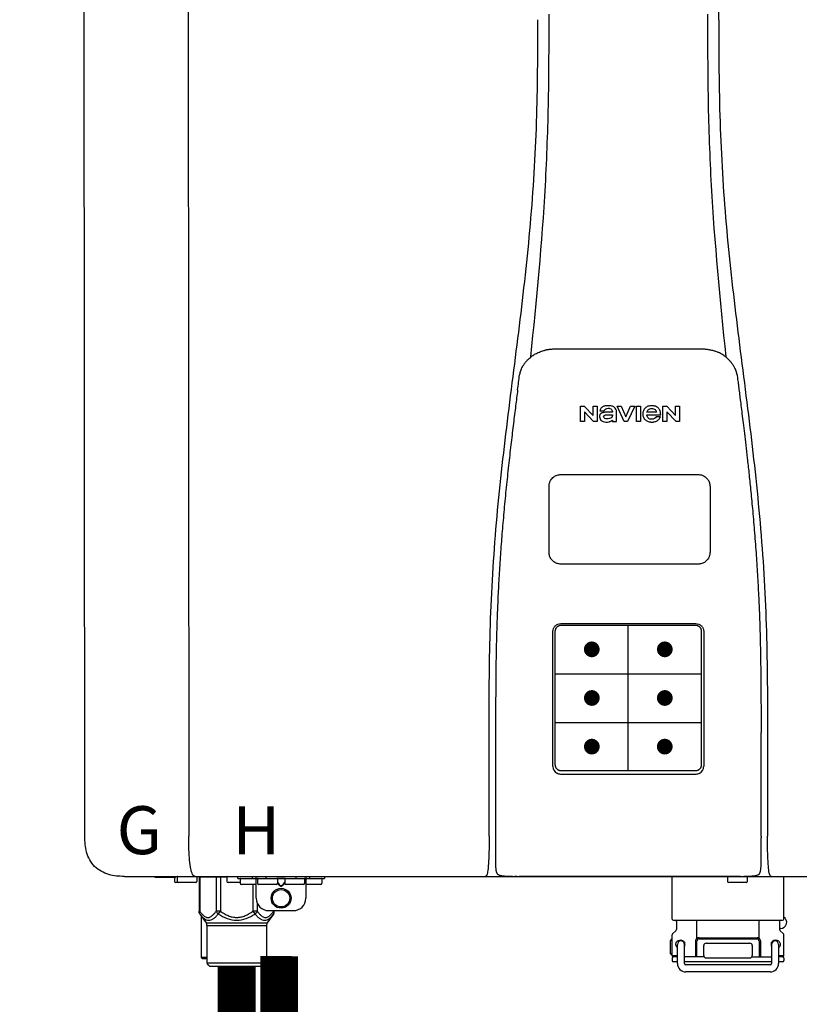
# Model space of a CAD drawing. Units: inches. Extents: x -173 to 279, y -107 to 199.
# Drawn here: x -47 to -35, y 36 to 52 of the extents above; entities that cross this region are included whole.
import ezdxf
from ezdxf.enums import TextEntityAlignment as Align

# ---------------------------------------------------------------- set-up
doc = ezdxf.new("R2010")
doc.units = ezdxf.units.IN
doc.header["$MEASUREMENT"] = 0
doc.header["$PDSIZE"] = -1
doc.styles.add('Navien', font='arial.ttf')

# ---------------------------------------------------------------- blocks, each defined once
blk = doc.blocks.new('NPE-S2 (150-180-210-240)')
at = {"linetype": 'Continuous'}
for p, q in [((-2.413, 2.058), (-2.433, 28.196)), ((-0.782, 28.207), (-0.761, 2.069)), ((7.663, 15.04), (7.663, 28.207)), ((4.927, 9.792), (4.926, 9.792)), ((4.961, 9.797), (4.96, 9.797)), ((4.978, 9.799), (4.977, 9.799)), ((4.977, 9.799), (4.978, 9.799)), ((4.978, 9.799), (4.978, 9.799)), ((4.994, 9.801), (4.993, 9.801)), ((5.01, 9.802), (5.01, 9.802)), ((5.028, 9.803), (5.026, 9.803)), ((5.046, 9.804), (5.045, 9.804)), ((7.383, 9.804), (5.064, 9.804)), ((7.384, 9.804), (7.383, 9.804)), ((7.4, 9.804), (7.401, 9.804)), ((7.418, 9.804), (7.417, 9.804)), ((7.435, 9.803), (7.434, 9.803)), ((7.451, 9.801), (7.452, 9.801)), ((7.47, 9.8), (7.469, 9.8)), ((7.473, 9.799), (7.472, 9.799)), ((7.473, 9.799), (7.473, 9.799)), ((7.489, 9.797), (7.49, 9.797)), ((7.556, 9.785), (7.559, 9.784)), ((4.674, 9.677), (4.675, 9.684)), ((7.776, 9.684), (7.776, 9.677)), ((4.497, 9.404), (4.497, 9.398)), ((4.508, 9.453), (4.508, 9.451)), ((7.954, 9.398), (7.953, 9.404)), ((5.464, 8.898), (5.524, 8.898)), ((5.464, 8.655), (5.464, 8.898)), ((5.524, 8.898), (5.664, 8.749)), ((5.673, 8.655), (5.529, 8.81)), ((5.529, 8.81), (5.529, 8.655)), ((5.664, 8.898), (5.729, 8.898)), ((5.664, 8.749), (5.664, 8.898)), ((5.729, 8.898), (5.729, 8.655)), ((5.774, 8.825), (5.839, 8.825)), ((5.974, 8.803), (5.897, 8.803)), ((6.039, 8.655), (6.039, 8.811)), ((6.046, 8.898), (6.114, 8.898)), ((6.16, 8.655), (6.046, 8.898)), ((6.114, 8.898), (6.188, 8.728)), ((6.188, 8.728), (6.262, 8.898)), ((6.329, 8.898), (6.215, 8.655)), ((6.262, 8.898), (6.329, 8.898)), ((6.355, 8.898), (6.42, 8.898)), ((6.355, 8.655), (6.355, 8.898)), ((6.42, 8.898), (6.42, 8.655)), ((6.673, 8.803), (6.522, 8.803)), ((6.775, 8.898), (6.836, 8.898)), ((6.775, 8.655), (6.775, 8.898)), ((6.836, 8.898), (6.976, 8.749)), ((6.985, 8.655), (6.84, 8.81)), ((6.84, 8.81), (6.84, 8.655)), ((6.976, 8.898), (7.041, 8.898)), ((6.976, 8.749), (6.976, 8.898)), ((7.041, 8.898), (7.041, 8.655)), ((5.529, 8.655), (5.464, 8.655)), ((5.729, 8.655), (5.673, 8.655)), ((5.974, 8.677), (5.974, 8.655)), ((5.974, 8.655), (6.039, 8.655)), ((6.215, 8.655), (6.16, 8.655)), ((6.42, 8.655), (6.355, 8.655)), ((6.521, 8.762), (6.74, 8.762)), ((6.735, 8.732), (6.67, 8.732)), ((6.84, 8.655), (6.775, 8.655)), ((7.041, 8.655), (6.985, 8.655)), ((5.065, 3.2), (5.065, 5.323)), ((5.153, 5.445), (7.297, 5.445)), ((5.163, 5.421), (7.287, 5.421)), ((7.386, 5.323), (7.386, 3.2)), ((5.027, 3.175), (5.027, 5.319)), ((7.424, 5.319), (7.424, 3.175)), ((4.115, 3.802), (4.115, 3.714)), ((4.115, 3.714), (4.115, 1.577)), ((8.335, 2.069), (8.335, 3.714)), ((7.3, 3.048), (5.153, 3.048)), ((8.337, 1.701), (8.337, 1.705)), ((8.338, 1.695), (8.337, 1.701)), ((8.337, 1.668), (8.338, 1.677)), ((8.338, 1.686), (8.338, 1.695)), ((-1.783, 1.427), (-1.788, 1.427)), ((-1.783, 1.427), (14.233, 1.427)), ((-1.297, 1.407), (-1.297, 1.427)), ((-0.946, 1.419), (-0.946, 1.348)), ((-0.631, 1.419), (-0.631, 1.348)), ((-0.598, 1.419), (-0.158, 1.419)), ((-0.598, 1.419), (-0.598, 0.874)), ((-0.587, 1.419), (-0.587, 0.874)), ((-0.328, 1.419), (-0.328, 0.874)), ((-0.259, 1.419), (-0.259, 0.875)), ((-0.158, 1.419), (-0.158, 1.348)), ((0.016, 1.396), (0.016, 1.427)), ((0.252, 1.396), (0.252, 1.427)), ((0.311, 1.08), (0.311, 1.427)), ((0.469, 1.396), (0.469, 1.427)), ((0.942, 1.427), (0.942, 1.396)), ((1.1, 1.427), (1.1, 1.08)), ((1.159, 1.427), (1.159, 1.396)), ((1.396, 1.427), (1.396, 1.396)), ((4.146, 1.464), (4.146, 1.464)), ((4.15, 1.46), (4.152, 1.459)), ((4.152, 1.459), (4.157, 1.456)), ((4.152, 1.459), (4.152, 1.459)), ((4.201, 1.441), (4.209, 1.439)), ((4.416, 1.428), (4.416, 1.428)), ((4.459, 1.428), (4.462, 1.428)), ((6.225, 1.428), (4.49, 1.428)), ((7.96, 1.428), (6.225, 1.428)), ((6.225, 1.427), (6.225, 1.428)), ((6.923, 0.749), (6.923, 1.427)), ((7.802, 1.419), (7.802, 1.348)), ((8.008, 1.428), (8.009, 1.428)), ((8.117, 1.419), (8.117, 1.348)), ((8.24, 1.439), (8.249, 1.441)), ((8.293, 1.456), (8.298, 1.459)), ((8.302, 1.462), (8.304, 1.463)), ((8.304, 1.463), (8.305, 1.464)), ((8.305, 1.464), (8.305, 1.464)), ((8.355, 1.427), (8.357, 1.427)), ((8.697, 0.749), (8.697, 1.427)), ((-0.986, 1.407), (-1.297, 1.407)), ((-0.99, 1.407), (-0.99, 1.348)), ((-0.651, 1.329), (-0.97, 1.329)), ((0.055, 1.329), (-0.138, 1.329)), ((0.016, 1.396), (1.396, 1.396)), ((0.055, 1.388), (0.055, 1.317)), ((0.311, 1.297), (0.075, 1.297)), ((0.259, 1.297), (0.259, 0.875)), ((0.331, 1.388), (0.331, 1.317)), ((0.627, 1.297), (0.351, 1.297)), ((0.674, 1.392), (0.645, 1.392)), ((0.647, 1.388), (0.647, 1.317)), ((0.647, 1.337), (0.674, 1.298)), ((0.647, 1.325), (0.669, 1.294)), ((0.709, 1.393), (0.702, 1.393)), ((0.702, 1.28), (0.709, 1.28)), ((0.702, 1.274), (0.709, 1.274)), ((0.766, 1.392), (0.737, 1.392)), ((0.737, 1.298), (0.765, 1.337)), ((0.743, 1.294), (0.765, 1.325)), ((0.765, 1.388), (0.765, 1.317)), ((1.061, 1.297), (0.785, 1.297)), ((1.08, 1.388), (1.08, 1.317)), ((1.336, 1.297), (1.1, 1.297)), ((1.356, 1.388), (1.356, 1.317)), ((8.098, 1.329), (7.822, 1.329)), ((0.328, 1.002), (0.328, 0.874)), ((-0.587, 0.874), (-0.598, 0.874)), ((-0.584, 0.829), (-0.487, 0.691)), ((-0.564, 0.801), (-0.564, 0.138)), ((-0.259, 0.874), (-0.328, 0.874)), ((-0.292, 0.829), (-0.259, 0.874)), ((0.328, 0.874), (0.259, 0.874)), ((0.259, 0.874), (0.292, 0.829)), ((0.584, 0.829), (0.487, 0.691)), ((0.509, 0.883), (0.903, 0.883)), ((0.587, 0.883), (0.587, 0.874)), ((0.598, 0.874), (0.587, 0.874)), ((0.598, 0.883), (0.598, 0.874)), ((-0.487, 0.691), (0.487, 0.691)), ((-0.473, 0.646), (0.473, 0.646)), ((-0.473, 0.646), (-0.473, 0.056)), ((0.473, 0.646), (0.473, 0.056)), ((6.99, 0.71), (6.99, 0.581)), ((7.317, 0.443), (7.317, 0.729)), ((8.303, 0.443), (8.303, 0.729)), ((8.63, 0.71), (8.63, 0.581)), ((6.923, 0.17), (6.923, 0.498)), ((6.984, 0.567), (6.929, 0.512)), ((8.645, 0.599), (8.63, 0.599)), ((8.636, 0.567), (8.691, 0.512)), ((8.697, 0.17), (8.697, 0.498)), ((6.895, 0.199), (6.895, 0.408)), ((7.006, 0.043), (7.006, 0.347)), ((7.116, 0.043), (7.116, 0.347)), ((7.296, 0.15), (7.296, 0.402)), ((7.317, 0.15), (7.317, 0.402)), ((7.349, 0.453), (8.271, 0.453)), ((7.349, 0.434), (8.271, 0.434)), ((7.424, 0.17), (7.424, 0.327)), ((7.463, 0.367), (8.157, 0.367)), ((8.196, 0.327), (8.196, 0.17)), ((8.303, 0.402), (8.303, 0.15)), ((8.324, 0.402), (8.324, 0.15)), ((8.504, 0.347), (8.504, 0.043)), ((8.614, 0.347), (8.614, 0.043)), ((6.923, 0.17), (7.006, 0.17)), ((8.614, 0.17), (8.697, 0.17)), ((-0.473, 0.138), (-0.564, 0.138)), ((-0.544, 0.118), (-0.564, 0.138)), ((-0.473, 0.118), (-0.544, 0.118)), ((-0.473, 0.056), (0.473, 0.056)), ((-0.445, 0.012), (-0.462, 0.028)), ((-0.417, 0), (0.417, 0)), ((0.445, 0.012), (0.462, 0.028)), ((6.923, 0.13), (6.923, 0.091)), ((7.006, 0.15), (6.943, 0.15)), ((7.006, 0.071), (6.943, 0.071)), ((7.429, 0.15), (7.116, 0.15)), ((8.504, 0.071), (7.116, 0.071)), ((8.48, 0.02), (7.14, 0.02)), ((8.157, 0.13), (7.463, 0.13)), ((8.191, 0.15), (8.504, 0.15)), ((8.677, 0.15), (8.614, 0.15)), ((8.677, 0.071), (8.614, 0.071)), ((8.697, 0.13), (8.697, 0.091)), ((8.48, -0.091), (7.14, -0.091))]:
    blk.add_line(p, q, dxfattribs=at)
at = {"color": 7, "linetype": 'Continuous', "lineweight": 25}
for p, q in [((5.154, 7.813), (5.863, 7.813)), ((5.863, 7.813), (7.334, 7.813)), ((4.965, 6.579), (4.965, 7.624)), ((7.524, 7.624), (7.524, 6.579))]:
    blk.add_line(p, q, dxfattribs=at)
for p, q in [((7.334, 6.389), (5.154, 6.389)), ((6.225, 3.102), (6.225, 5.421)), ((5.065, 4.648), (7.386, 4.648)), ((5.065, 3.875), (7.386, 3.875)), ((6.943, 0.729), (8.677, 0.729))]:
    blk.add_line(p, q)
at = {"color": 9, "const_width": 0.125}
for points in [[(5.582, 5.035, 1), (5.707, 5.035, 1)], [(6.868, 5.035, -1), (6.743, 5.035, -1)], [(5.583, 4.262, 1), (5.708, 4.262, 1)], [(6.868, 4.262, -1), (6.743, 4.262, -1)], [(5.583, 3.489, 1), (5.708, 3.489, 1)], [(6.867, 3.489, -1), (6.742, 3.489, -1)]]:
    blk.add_lwpolyline(points, format="xyb", close=True, dxfattribs=at)
at = {"linetype": 'Continuous'}
for points in [[(4.115, 1.577), (4.116, 1.569), (4.117, 1.561), (4.117, 1.552), (4.118, 1.544), (4.119, 1.537), (4.12, 1.529), (4.121, 1.522), (4.123, 1.516), (4.124, 1.509), (4.126, 1.503), (4.127, 1.498), (4.129, 1.492), (4.131, 1.487), (4.133, 1.482), (4.135, 1.478), (4.138, 1.473), (4.141, 1.469), (4.144, 1.465), (4.146, 1.464)], [(8.305, 1.464), (8.306, 1.465), (8.309, 1.469), (8.312, 1.473), (8.315, 1.477), (8.317, 1.482), (8.319, 1.487), (8.321, 1.492), (8.323, 1.497), (8.325, 1.503), (8.326, 1.509), (8.327, 1.516), (8.329, 1.522), (8.33, 1.529), (8.331, 1.536), (8.332, 1.544), (8.333, 1.552), (8.334, 1.56), (8.334, 1.569), (8.335, 1.578), (8.336, 1.588), (8.336, 1.598), (8.337, 1.608), (8.337, 1.619), (8.337, 1.631), (8.337, 1.643), (8.337, 1.655), (8.337, 1.668)], [(4.146, 1.464), (4.146, 1.463), (4.148, 1.462), (4.15, 1.46)], [(4.157, 1.456), (4.165, 1.452), (4.174, 1.448), (4.184, 1.445), (4.194, 1.442), (4.201, 1.441)], [(4.209, 1.439), (4.223, 1.437), (4.238, 1.435), (4.253, 1.434), (4.27, 1.433), (4.288, 1.431), (4.306, 1.431), (4.325, 1.43), (4.345, 1.429), (4.365, 1.429), (4.385, 1.429), (4.407, 1.428), (4.428, 1.428), (4.451, 1.428), (4.473, 1.428), (4.49, 1.428)], [(7.96, 1.428), (7.976, 1.428), (7.999, 1.428), (8.021, 1.428), (8.043, 1.428), (8.064, 1.429), (8.085, 1.429), (8.105, 1.429), (8.125, 1.43), (8.144, 1.431), (8.162, 1.431), (8.18, 1.432), (8.196, 1.434), (8.212, 1.435), (8.227, 1.437), (8.24, 1.439)], [(8.249, 1.441), (8.256, 1.442), (8.266, 1.445), (8.276, 1.448), (8.285, 1.452), (8.293, 1.456)], [(8.298, 1.459), (8.3, 1.46), (8.302, 1.462)]]:
    blk.add_lwpolyline(points, dxfattribs=at)
for radius in [0.158, 0.138]:
    blk.add_circle((0.706, 1.08), radius, dxfattribs=at)
for centre, radius, start, end in [((5.048, 9.128), 0.675, 103.1153, 103.3722), ((5.049, 9.124), 0.679, 102.8722, 103.1153), ((5.051, 9.114), 0.689, 101.932, 102.8705), ((5.053, 9.104), 0.699, 101.7526, 101.9337), ((5.055, 9.095), 0.709, 100.5078, 101.7501), ((5.059, 9.077), 0.727, 99.2522, 100.4567), ((5.06, 9.066), 0.738, 99.0039, 99.2545), ((5.062, 9.056), 0.748, 97.9475, 99.0021), ((5.063, 9.047), 0.757, 97.813, 97.9493), ((5.07, 8.978), 0.826, 97.0563, 97.6206), ((5.069, 8.986), 0.818, 96.8513, 97.0556), ((5.069, 8.99), 0.815, 96.646, 96.8513), ((5.069, 8.99), 0.815, 96.5037, 96.646), ((5.069, 8.99), 0.815, 95.8496, 96.4065), ((5.069, 8.99), 0.814, 95.3457, 95.8496), ((5.068, 8.998), 0.806, 94.1636, 95.3078), ((5.068, 9.005), 0.799, 92.9753, 94.1074), ((5.067, 9.015), 0.789, 91.6358, 92.8826), ((5.067, 9.02), 0.784, 90.7263, 91.5665), ((5.067, 9.023), 0.782, 90.2098, 90.7261), ((7.383, 9.025), 0.78, 89.4161, 89.9255), ((7.383, 9.021), 0.783, 88.7748, 89.416), ((7.383, 9.015), 0.789, 87.5221, 88.6949), ((7.383, 9.009), 0.796, 86.3322, 87.4903), ((7.382, 9.001), 0.804, 85.1054, 86.2639), ((7.382, 8.993), 0.811, 83.8098, 85.0329), ((7.382, 8.994), 0.811, 83.9962, 85.033), ((7.381, 8.989), 0.816, 83.8113, 83.9971), ((7.381, 8.987), 0.817, 83.5923, 83.7384), ((7.381, 8.985), 0.819, 83.1812, 83.5585), ((7.38, 8.983), 0.821, 82.9932, 83.1812), ((7.38, 8.981), 0.823, 82.6181, 82.9931), ((7.38, 8.979), 0.825, 82.4312, 82.6182), ((7.387, 9.047), 0.757, 82.0507, 82.2859), ((7.389, 9.058), 0.747, 80.8848, 82.0528), ((7.39, 9.067), 0.737, 80.7008, 80.8827), ((7.392, 9.077), 0.727, 79.4358, 80.7033), ((7.394, 9.087), 0.716, 79.1938, 79.4333), ((7.395, 9.097), 0.707, 77.972, 79.1951), ((7.398, 9.11), 0.693, 77.7937, 77.9673), ((7.4, 9.117), 0.686, 77.127, 77.7945), ((7.402, 9.125), 0.678, 76.8334, 77.1262), ((7.403, 9.129), 0.673, 76.5521, 76.8333), ((5.156, 9.107), 0.748, 130.6963, 131.062), ((5.166, 9.096), 0.762, 129.6674, 130.6942), ((4.955, 9.349), 0.433, 128.7099, 129.5994), ((4.955, 9.35), 0.432, 129.2723, 129.5998), ((4.956, 9.349), 0.434, 128.4426, 129.272), ((4.956, 9.348), 0.435, 128.443, 128.7103), ((7.495, 9.35), 0.432, 50.3996, 50.7376), ((7.285, 9.097), 0.762, 49.6305, 50.3301), ((7.295, 9.109), 0.746, 48.3633, 49.6324), ((5.405, 9.266), 0.918, 171.1935, 171.3473), ((4.879, 9.345), 0.386, 167.4777, 167.6993), ((4.879, 9.345), 0.386, 167.4776, 167.6989), ((4.777, 9.367), 0.282, 167.725, 168.062), ((4.632, 9.413), 0.13, 161.4104, 161.9933), ((4.727, 9.381), 0.23, 160.7485, 161.175), ((4.726, 9.381), 0.229, 160.6407, 161.175), ((4.789, 9.36), 0.295, 161.2408, 161.4483), ((4.706, 9.389), 0.207, 158.702, 159.9258), ((4.661, 9.407), 0.159, 155.1053, 155.6871), ((4.886, 9.324), 0.399, 155.129, 157.7307), ((4.886, 9.324), 0.399, 155.1289, 157.7425), ((4.877, 9.328), 0.389, 157.7529, 157.8991), ((7.566, 9.325), 0.397, 22.2646, 24.4834), ((7.566, 9.325), 0.397, 22.2578, 24.4835), ((7.574, 9.328), 0.389, 22.1012, 22.2502), ((7.731, 9.384), 0.222, 19.2572, 19.4214), ((7.725, 9.382), 0.228, 18.8362, 19.256), ((7.74, 9.387), 0.213, 18.6379, 18.8504), ((7.746, 9.389), 0.206, 17.8321, 18.1941), ((7.559, 9.342), 0.399, 12.2862, 12.5683), ((7.559, 9.342), 0.399, 12.2864, 12.5683), ((7.674, 9.367), 0.281, 11.892, 12.2434), ((7.437, 9.326), 0.522, 8.6539, 8.7833), ((5.153, 3.175), 0.126, 180.0027, 239.4015), ((7.297, 3.175), 0.126, 295.7103, 359.9961), ((5.153, 3.174), 0.125, 269.0386, 269.9997), ((4.142, 1.678), 4.196, 359.9824, 0.1001), ((-0.986, 1.427), 0.0197, 270, 0), ((-0.938, 1.419), 0.00788, 90, 180), ((-0.639, 1.419), 0.00788, 0, 60.0001), ((-0.15, 1.419), 0.00788, 90, 180), ((3.948, 1.509), 0.0823, 269.9725, 270.9668), ((4.527, 11.969), 10.541, 269.3975, 269.6322), ((7.81, 1.419), 0.00788, 90, 180), ((7.895, 15.926), 14.498, 270.2595, 270.4484), ((8.11, 1.419), 0.00788, 0, 90), ((8.502, 1.551), 0.124, 269.5134, 270.0145), ((-0.97, 1.348), 0.0197, 180, 270), ((-0.926, 1.348), 0.0197, 180, 270), ((-0.651, 1.348), 0.0197, 270, 0), ((-0.138, 1.348), 0.0197, 180, 270), ((0.063, 1.388), 0.00788, 90, 180), ((0.075, 1.317), 0.0197, 180, 270), ((0.339, 1.388), 0.00788, 89.9999, 179.9999), ((0.351, 1.317), 0.0197, 179.9999, 269.9999), ((0.627, 1.317), 0.0197, 269.9999, 359.9999), ((0.639, 1.388), 0.00788, 359.9999, 89.9999), ((0.773, 1.388), 0.00788, 89.9999, 179.9999), ((0.785, 1.317), 0.0197, 179.9999, 269.9999), ((1.061, 1.317), 0.0197, 269.9999, 359.9999), ((1.072, 1.388), 0.00788, 359.9999, 89.9999), ((1.336, 1.317), 0.0197, 270, 0), ((1.348, 1.388), 0.00788, 0, 90), ((7.822, 1.348), 0.0197, 180, 270), ((8.098, 1.348), 0.0197, 270, 0), ((0.509, 1.08), 0.197, 179.9999, 269.9999), ((0.903, 1.08), 0.197, 269.9999, 359.9999), ((-0.552, 0.646), 0.0788, 0, 34.7837), ((0.552, 0.646), 0.0788, 145.2163, 180), ((6.943, 0.749), 0.0197, 180, 270), ((6.97, 0.71), 0.0197, 0, 90), ((8.65, 0.71), 0.0197, 90, 180), ((8.645, 0.698), 0.0986, 270, 58.251), ((8.677, 0.749), 0.0197, 270, 0), ((6.943, 0.498), 0.0197, 135, 180), ((6.97, 0.581), 0.0197, 315, 0), ((8.65, 0.581), 0.0197, 180, 225), ((8.677, 0.498), 0.0197, 0, 45), ((7.013, 0.304), 0.158, 124.8664, 138.5904), ((7.061, 0.347), 0.0552, 0, 180), ((7.056, 0.347), 0.0702, 328.8892, 337.4635), ((7.057, 0.347), 0.0696, 337.4911, 351.6574), ((7.057, 0.347), 0.0695, 0.0725, 18.3549), ((7.057, 0.347), 0.069, 351.7022, 359.9931), ((7.349, 0.402), 0.0513, 90, 127.9799), ((7.349, 0.402), 0.0315, 90, 180), ((7.463, 0.327), 0.0394, 90, 180), ((8.157, 0.327), 0.0394, 0, 90), ((8.271, 0.402), 0.0513, 52.0201, 90), ((8.271, 0.402), 0.0315, 0, 90), ((8.563, 0.347), 0.069, 171.3698, 179.9922), ((8.563, 0.347), 0.0695, 180.0773, 198.7566), ((8.563, 0.347), 0.0694, 159.6388, 171.3409), ((8.564, 0.347), 0.0702, 198.8437, 211.0709), ((8.559, 0.347), 0.0552, 0, 180), ((7.013, 0.304), 0.158, 221.4096, 235.2926), ((6.943, 0.17), 0.0197, 180, 270), ((7.463, 0.17), 0.0394, 180, 270), ((8.157, 0.17), 0.0394, 270, 0), ((8.677, 0.17), 0.0197, 270, 0), ((-0.434, 0.056), 0.0394, 180, 225), ((-0.417, 0.039), 0.0394, 225, 270), ((0.417, 0.039), 0.0394, 270, 315), ((0.434, 0.056), 0.0394, 315, 360), ((6.943, 0.13), 0.0197, 90, 180), ((6.943, 0.091), 0.0197, 180, 270), ((7.14, 0.043), 0.134, 180, 270), ((7.14, 0.043), 0.0237, 180, 270), ((8.48, 0.043), 0.134, 270, 0), ((8.48, 0.043), 0.0237, 270, 0), ((8.677, 0.13), 0.0197, 0, 90), ((8.677, 0.091), 0.0197, 270, 0)]:
    blk.add_arc(centre, radius, start, end, dxfattribs=at)
for points, knots in [([(4.013, 2.069), (4.013, 2.611), (4.012, 3.695), (4.015, 5.321), (4.107, 6.945), (4.286, 8.562), (4.5, 10.175), (4.684, 11.791), (4.782, 13.415), (4.787, 14.499), (4.787, 15.04)], [0, 0, 0, 0, 0.12501, 0.249972, 0.374882, 0.499958, 0.625059, 0.750139, 0.875053, 1, 1, 1, 1]), ([(4.675, 9.684), (4.769, 10.589), (4.9, 11.946), (4.964, 13.764), (4.966, 14.673), (4.966, 15.129)], [0, 0, 0, 0, 0.500353, 0.749231, 1, 1, 1, 1]), ([(7.485, 15.129), (7.485, 14.673), (7.486, 13.764), (7.55, 11.946), (7.681, 10.589), (7.776, 9.684)], [0, 0, 0, 0, 0.250769, 0.499647, 1, 1, 1, 1]), ([(7.663, 15.04), (7.663, 14.499), (7.668, 13.415), (7.767, 11.791), (7.95, 10.175), (8.164, 8.562), (8.343, 6.945), (8.435, 5.321), (8.438, 3.695), (8.438, 2.611), (8.438, 2.069)], [0, 0, 0, 0, 0.124947, 0.249861, 0.374941, 0.500042, 0.625118, 0.750028, 0.87499, 1, 1, 1, 1]), ([(4.686, 9.689), (4.693, 9.694), (4.71, 9.707), (4.736, 9.723), (4.765, 9.739), (4.795, 9.753), (4.83, 9.767), (4.863, 9.777), (4.886, 9.783), (4.895, 9.785)], [0, 0, 0, 0, 0.121806, 0.263703, 0.400063, 0.544056, 0.702898, 0.876905, 1, 1, 1, 1]), ([(7.769, 9.685), (7.76, 9.692), (7.742, 9.706), (7.71, 9.726), (7.672, 9.746), (7.629, 9.764), (7.59, 9.776), (7.566, 9.783), (7.559, 9.784)], [0, 0, 0, 0, 0.14211, 0.30219, 0.482307, 0.685201, 0.906744, 1, 1, 1, 1]), ([(4.524, 9.492), (4.527, 9.497), (4.535, 9.513), (4.551, 9.542), (4.576, 9.578), (4.607, 9.616), (4.639, 9.648), (4.66, 9.667), (4.669, 9.674)], [0, 0, 0, 0, 0.069566, 0.23649, 0.424101, 0.63479, 0.853711, 1, 1, 1, 1]), ([(7.927, 9.489), (7.923, 9.498), (7.911, 9.522), (7.889, 9.558), (7.859, 9.597), (7.829, 9.63), (7.806, 9.653), (7.793, 9.664), (7.791, 9.666)], [0, 0, 0, 0, 0.130387, 0.350497, 0.570743, 0.773003, 0.954816, 1, 1, 1, 1]), ([(4.501, 9.425), (4.501, 9.424), (4.5, 9.422), (4.5, 9.419), (4.499, 9.416), (4.499, 9.413), (4.498, 9.411), (4.498, 9.408), (4.498, 9.407), (4.498, 9.407)], [0, 0, 0, 0, 0.162378, 0.333179, 0.495078, 0.650108, 0.799927, 0.955477, 1, 1, 1, 1]), ([(4.508, 9.451), (4.508, 9.451), (4.508, 9.451), (4.508, 9.45), (4.507, 9.449), (4.507, 9.448), (4.507, 9.447), (4.506, 9.446), (4.506, 9.444), (4.505, 9.443), (4.505, 9.441), (4.504, 9.439), (4.504, 9.437), (4.503, 9.434), (4.502, 9.431), (4.502, 9.429), (4.502, 9.428), (4.502, 9.428)], [0, 0, 0, 0, 0.010286, 0.046063, 0.086248, 0.131706, 0.18196, 0.237786, 0.300234, 0.370199, 0.44881, 0.537436, 0.637631, 0.751252, 0.874949, 0.999197, 1, 1, 1, 1]), ([(4.509, 9.455), (4.509, 9.455), (4.509, 9.455), (4.509, 9.455), (4.509, 9.455)], [0, 0, 0, 0, 0.596325, 1, 1, 1, 1]), ([(4.516, 9.473), (4.516, 9.472), (4.515, 9.471), (4.515, 9.469), (4.514, 9.467), (4.513, 9.465), (4.512, 9.462), (4.511, 9.46), (4.51, 9.458), (4.51, 9.457), (4.51, 9.457)], [0, 0, 0, 0, 0.060642, 0.214571, 0.369335, 0.521554, 0.668747, 0.817521, 0.963654, 1, 1, 1, 1]), ([(7.94, 9.457), (7.94, 9.458), (7.94, 9.458), (7.939, 9.46), (7.938, 9.463), (7.937, 9.466), (7.936, 9.468), (7.935, 9.471), (7.934, 9.473), (7.934, 9.474)], [0, 0, 0, 0, 0.015113, 0.162677, 0.318632, 0.477898, 0.64044, 0.812242, 1, 1, 1, 1]), ([(7.948, 9.429), (7.948, 9.429), (7.948, 9.431), (7.947, 9.433), (7.947, 9.436), (7.946, 9.439), (7.945, 9.441), (7.945, 9.443), (7.944, 9.445), (7.944, 9.447), (7.943, 9.448), (7.943, 9.449), (7.943, 9.45), (7.942, 9.452), (7.942, 9.453), (7.942, 9.454), (7.941, 9.454), (7.941, 9.455)], [0, 0, 0, 0, 0.036808, 0.16916, 0.285216, 0.387133, 0.476883, 0.556122, 0.626304, 0.688679, 0.744233, 0.793747, 0.838256, 0.880848, 0.925146, 0.974376, 1, 1, 1, 1]), ([(7.941, 9.455), (7.941, 9.455), (7.941, 9.455), (7.941, 9.455), (7.941, 9.455)], [0, 0, 0, 0, 0.596093, 1, 1, 1, 1]), ([(7.953, 9.406), (7.953, 9.406), (7.952, 9.407), (7.952, 9.409), (7.952, 9.412), (7.951, 9.414), (7.951, 9.417), (7.95, 9.42), (7.95, 9.422), (7.949, 9.424), (7.949, 9.425)], [0, 0, 0, 0, 0.055124, 0.173926, 0.30186, 0.434986, 0.571471, 0.713856, 0.866961, 1, 1, 1, 1]), ([(7.954, 9.398), (7.957, 9.373), (7.964, 9.319), (7.971, 9.264), (7.975, 9.235)], [0, 0, 0, 0, 0.458576, 1, 1, 1, 1]), ([(7.975, 9.235), (7.979, 9.203), (7.987, 9.134), (8.001, 9.027), (8.016, 8.907), (8.033, 8.774), (8.051, 8.625), (8.071, 8.459), (8.093, 8.273), (8.117, 8.065), (8.143, 7.83), (8.171, 7.563), (8.2, 7.26), (8.229, 6.925), (8.256, 6.575), (8.279, 6.228), (8.296, 5.896), (8.31, 5.584), (8.319, 5.297), (8.325, 5.039), (8.329, 4.806), (8.332, 4.594), (8.333, 4.402), (8.334, 4.228), (8.335, 4.074), (8.335, 3.94), (8.335, 3.822), (8.335, 3.749), (8.335, 3.714)], [0, 0, 0, 0, 0.017671, 0.037199, 0.058893, 0.08305, 0.109965, 0.139988, 0.173568, 0.21127, 0.253777, 0.301671, 0.356337, 0.418758, 0.484049, 0.546478, 0.607076, 0.664138, 0.71585, 0.762316, 0.804189, 0.842226, 0.876999, 0.908478, 0.936173, 0.960296, 0.981433, 1, 1, 1, 1]), ([(4.466, 9.158), (4.455, 9.074), (4.433, 8.897), (4.398, 8.619), (4.362, 8.316), (4.325, 7.992), (4.288, 7.65), (4.254, 7.302), (4.224, 6.959), (4.197, 6.623), (4.175, 6.293), (4.157, 5.97), (4.144, 5.665), (4.134, 5.384), (4.127, 5.131), (4.122, 4.902), (4.12, 4.697), (4.118, 4.51), (4.117, 4.341), (4.116, 4.186), (4.116, 4.047), (4.115, 3.923), (4.115, 3.843), (4.115, 3.805), (4.115, 3.802)], [0, 0, 0, 0, 0.047264, 0.099878, 0.156579, 0.21748, 0.282279, 0.348449, 0.412706, 0.474607, 0.536506, 0.597656, 0.654914, 0.707266, 0.75438, 0.796596, 0.834679, 0.869228, 0.900635, 0.929403, 0.955485, 0.978504, 0.998601, 1, 1, 1, 1]), ([(5.897, 8.803), (5.887, 8.803), (5.87, 8.802), (5.844, 8.801), (5.825, 8.797), (5.811, 8.793), (5.801, 8.789), (5.792, 8.784), (5.782, 8.776), (5.773, 8.765), (5.769, 8.747), (5.768, 8.735), (5.768, 8.729)], [0, 0, 0, 0, 0.164381, 0.311347, 0.4445, 0.507525, 0.569261, 0.63204, 0.6876, 0.786792, 0.886721, 1, 1, 1, 1]), ([(5.804, 8.88), (5.791, 8.869), (5.78, 8.85), (5.775, 8.829), (5.774, 8.825)], [0, 0, 0, 0, 0.766442, 1, 1, 1, 1]), ([(6.006, 8.88), (5.999, 8.885), (5.985, 8.894), (5.961, 8.902), (5.938, 8.905), (5.918, 8.907), (5.902, 8.907), (5.887, 8.907), (5.868, 8.906), (5.846, 8.902), (5.823, 8.894), (5.81, 8.885), (5.804, 8.88)], [0, 0, 0, 0, 0.11278, 0.231919, 0.363394, 0.434835, 0.51034, 0.583761, 0.652199, 0.776425, 0.889346, 1, 1, 1, 1]), ([(5.833, 8.732), (5.833, 8.737), (5.837, 8.748), (5.854, 8.757), (5.876, 8.762), (5.892, 8.763), (5.901, 8.763)], [0, 0, 0, 0, 0.183118, 0.3966, 0.672521, 1, 1, 1, 1]), ([(5.839, 8.825), (5.844, 8.836), (5.861, 8.858), (5.889, 8.866), (5.904, 8.866)], [0, 0, 0, 0, 0.445002, 1, 1, 1, 1]), ([(5.972, 8.763), (5.972, 8.755), (5.972, 8.741), (5.965, 8.725), (5.952, 8.71), (5.922, 8.699), (5.896, 8.697), (5.881, 8.697)], [0, 0, 0, 0, 0.203376, 0.30107, 0.40627, 0.655205, 1, 1, 1, 1]), ([(5.901, 8.763), (5.922, 8.764), (5.945, 8.764), (5.969, 8.763), (5.972, 8.763)], [0, 0, 0, 0, 0.875956, 1, 1, 1, 1]), ([(5.904, 8.866), (5.923, 8.866), (5.962, 8.856), (5.974, 8.818), (5.974, 8.803)], [0, 0, 0, 0, 0.558921, 1, 1, 1, 1]), ([(6.039, 8.811), (6.039, 8.825), (6.033, 8.851), (6.015, 8.872), (6.006, 8.88)], [0, 0, 0, 0, 0.523549, 1, 1, 1, 1]), ([(6.494, 8.869), (6.488, 8.863), (6.477, 8.85), (6.465, 8.828), (6.459, 8.807), (6.456, 8.79), (6.456, 8.776), (6.456, 8.762), (6.459, 8.744), (6.465, 8.722), (6.478, 8.699), (6.496, 8.68), (6.517, 8.665), (6.541, 8.654), (6.564, 8.649), (6.583, 8.647), (6.598, 8.646), (6.613, 8.647), (6.63, 8.648), (6.651, 8.653), (6.674, 8.662), (6.694, 8.673), (6.704, 8.682), (6.709, 8.687)], [0, 0, 0, 0, 0.05875, 0.115277, 0.17235, 0.201953, 0.232628, 0.266651, 0.299013, 0.359924, 0.418306, 0.477366, 0.534759, 0.594056, 0.657537, 0.691485, 0.727161, 0.759275, 0.790106, 0.848545, 0.903988, 0.958071, 1, 1, 1, 1]), ([(6.74, 8.762), (6.74, 8.782), (6.736, 8.811), (6.721, 8.845), (6.705, 8.867), (6.684, 8.885), (6.658, 8.898), (6.634, 8.904), (6.613, 8.907), (6.596, 8.907), (6.58, 8.907), (6.561, 8.904), (6.538, 8.899), (6.514, 8.887), (6.5, 8.875), (6.494, 8.869)], [0, 0, 0, 0, 0.174944, 0.252248, 0.32638, 0.407044, 0.489254, 0.577536, 0.625156, 0.675541, 0.72134, 0.764949, 0.846723, 0.923871, 1, 1, 1, 1]), ([(6.522, 8.803), (6.524, 8.819), (6.542, 8.853), (6.579, 8.862), (6.598, 8.862)], [0, 0, 0, 0, 0.462901, 1, 1, 1, 1]), ([(6.598, 8.862), (6.616, 8.862), (6.654, 8.853), (6.671, 8.819), (6.673, 8.803)], [0, 0, 0, 0, 0.537103, 1, 1, 1, 1]), ([(5.797, 8.67), (5.807, 8.663), (5.828, 8.65), (5.853, 8.646), (5.867, 8.646)], [0, 0, 0, 0, 0.457893, 1, 1, 1, 1]), ([(5.881, 8.697), (5.872, 8.697), (5.856, 8.699), (5.838, 8.713), (5.834, 8.725), (5.833, 8.732)], [0, 0, 0, 0, 0.441537, 0.697729, 1, 1, 1, 1]), ([(5.867, 8.646), (5.884, 8.646), (5.908, 8.648), (5.93, 8.655), (5.935, 8.657)], [0, 0, 0, 0, 0.763612, 1, 1, 1, 1]), ([(5.935, 8.657), (5.945, 8.661), (5.958, 8.666), (5.97, 8.675), (5.974, 8.677)], [0, 0, 0, 0, 0.686799, 1, 1, 1, 1]), ([(6.522, 8.751), (6.522, 8.751), (6.522, 8.755), (6.522, 8.758), (6.521, 8.762)], [0, 0, 0, 0, 0.095448, 1, 1, 1, 1]), ([(6.598, 8.691), (6.579, 8.691), (6.542, 8.7), (6.524, 8.735), (6.522, 8.751)], [0, 0, 0, 0, 0.537118, 1, 1, 1, 1]), ([(6.67, 8.732), (6.665, 8.72), (6.644, 8.697), (6.613, 8.691), (6.598, 8.691)], [0, 0, 0, 0, 0.45637, 1, 1, 1, 1]), ([(6.709, 8.687), (6.713, 8.691), (6.724, 8.705), (6.732, 8.721), (6.735, 8.732)], [0, 0, 0, 0, 0.336382, 1, 1, 1, 1]), ([(5.027, 5.319), (5.027, 5.335), (5.033, 5.369), (5.061, 5.41), (5.103, 5.439), (5.136, 5.445), (5.153, 5.445)], [0, 0, 0, 0, 0.249989, 0.499975, 0.749976, 1, 1, 1, 1]), ([(5.065, 5.323), (5.065, 5.326), (5.065, 5.331), (5.066, 5.337), (5.067, 5.343), (5.069, 5.351), (5.072, 5.359), (5.074, 5.365), (5.077, 5.37), (5.081, 5.377), (5.087, 5.385), (5.094, 5.392), (5.101, 5.399), (5.108, 5.405), (5.115, 5.409), (5.121, 5.412), (5.127, 5.414), (5.135, 5.417), (5.143, 5.419), (5.149, 5.42), (5.155, 5.421), (5.16, 5.421), (5.163, 5.421)], [0, 0, 0, 0, 0.062493, 0.093749, 0.125006, 0.187504, 0.250002, 0.281262, 0.312521, 0.375022, 0.437523, 0.500023, 0.562522, 0.62502, 0.687516, 0.718773, 0.750029, 0.812521, 0.87501, 0.906263, 0.937515, 1, 1, 1, 1]), ([(7.287, 5.421), (7.29, 5.421), (7.295, 5.421), (7.301, 5.42), (7.308, 5.419), (7.316, 5.417), (7.323, 5.414), (7.329, 5.412), (7.335, 5.409), (7.342, 5.405), (7.35, 5.399), (7.357, 5.392), (7.363, 5.385), (7.369, 5.377), (7.373, 5.37), (7.376, 5.365), (7.379, 5.359), (7.381, 5.351), (7.383, 5.343), (7.385, 5.337), (7.385, 5.331), (7.386, 5.326), (7.386, 5.323)], [0, 0, 0, 0, 0.062485, 0.093737, 0.12499, 0.187479, 0.249971, 0.281227, 0.312484, 0.37498, 0.437478, 0.499977, 0.562477, 0.624978, 0.687479, 0.718738, 0.749998, 0.812496, 0.874994, 0.906251, 0.937507, 1, 1, 1, 1]), ([(7.297, 5.445), (7.314, 5.445), (7.347, 5.439), (7.389, 5.41), (7.417, 5.369), (7.424, 5.335), (7.424, 5.319)], [0, 0, 0, 0, 0.250024, 0.500025, 0.750011, 1, 1, 1, 1]), ([(5.163, 3.102), (5.16, 3.102), (5.155, 3.102), (5.149, 3.103), (5.143, 3.104), (5.135, 3.106), (5.127, 3.108), (5.121, 3.111), (5.115, 3.114), (5.108, 3.118), (5.101, 3.124), (5.094, 3.13), (5.087, 3.138), (5.081, 3.145), (5.077, 3.152), (5.074, 3.158), (5.072, 3.164), (5.069, 3.171), (5.067, 3.179), (5.066, 3.186), (5.065, 3.192), (5.065, 3.197), (5.065, 3.2)], [0, 0, 0, 0, 0.062499, 0.093758, 0.125015, 0.187509, 0.250002, 0.281257, 0.312511, 0.375001, 0.43749, 0.49998, 0.56247, 0.624962, 0.687455, 0.718712, 0.74997, 0.812468, 0.87497, 0.906231, 0.937493, 1, 1, 1, 1]), ([(7.386, 3.2), (7.386, 3.197), (7.385, 3.192), (7.385, 3.186), (7.383, 3.179), (7.381, 3.171), (7.379, 3.164), (7.376, 3.158), (7.373, 3.152), (7.369, 3.145), (7.363, 3.138), (7.357, 3.13), (7.35, 3.124), (7.342, 3.118), (7.335, 3.114), (7.329, 3.111), (7.323, 3.108), (7.316, 3.106), (7.308, 3.104), (7.301, 3.103), (7.295, 3.102), (7.29, 3.102), (7.287, 3.102)], [0, 0, 0, 0, 0.062507, 0.093769, 0.12503, 0.187532, 0.25003, 0.281288, 0.312545, 0.375038, 0.43753, 0.50002, 0.56251, 0.624999, 0.687489, 0.718743, 0.749998, 0.812491, 0.874985, 0.906242, 0.937501, 1, 1, 1, 1]), ([(7.287, 3.102), (7.287, 3.102), (7.287, 3.102), (7.287, 3.102), (7.11, 3.102), (6.402, 3.102), (5.694, 3.102), (5.163, 3.102)], [-0.000002, -0.000002, -0.000002, -0.000002, 0, 0, 0, 0.249983, 1, 1, 1, 1]), ([(-1.788, 1.427), (-1.871, 1.427), (-2.041, 1.439), (-2.276, 1.569), (-2.403, 1.805), (-2.413, 1.976), (-2.413, 2.058)], [0, 0, 0, 0, 0.243682, 0.500092, 0.756536, 1, 1, 1, 1]), ([(-0.71, 1.477), (-0.722, 1.508), (-0.74, 1.59), (-0.76, 1.788), (-0.762, 1.953), (-0.761, 2.069)], [0, 0, 0, 0, 0.169167, 0.418686, 1, 1, 1, 1]), ([(4.013, 2.068), (4.013, 1.999), (4.012, 1.865), (4.005, 1.682), (3.996, 1.544), (3.985, 1.468), (3.974, 1.444)], [0, 0, 0, 0, 0.331558, 0.639975, 0.874155, 1, 1, 1, 1]), ([(8.335, 2.069), (8.335, 2.066), (8.335, 2.061), (8.335, 2.053), (8.335, 2.045), (8.335, 2.04), (8.335, 2.039)], [0, 0, 0, 0, 0.248748, 0.525873, 0.834263, 1, 1, 1, 1]), ([(8.337, 1.705), (8.337, 1.711), (8.337, 1.727), (8.337, 1.753), (8.337, 1.784), (8.336, 1.818), (8.336, 1.852), (8.336, 1.883), (8.335, 1.911), (8.335, 1.936), (8.335, 1.957), (8.335, 1.976), (8.335, 1.993), (8.335, 2.008), (8.335, 2.021), (8.335, 2.031), (8.335, 2.037), (8.335, 2.039)], [0, 0, 0, 0, 0.060153, 0.142344, 0.235743, 0.339315, 0.44359, 0.53794, 0.621095, 0.694265, 0.758672, 0.815424, 0.865502, 0.909779, 0.949015, 0.983869, 1, 1, 1, 1]), ([(8.466, 1.478), (8.457, 1.514), (8.45, 1.606), (8.439, 1.802), (8.438, 1.963), (8.438, 2.068)], [0, 0, 0, 0, 0.184761, 0.46612, 1, 1, 1, 1]), ([(-0.687, 1.438), (-0.689, 1.44), (-0.699, 1.451), (-0.705, 1.465), (-0.71, 1.477)], [0, 0, 0, 0, 0.192903, 1, 1, 1, 1]), ([(-0.66, 1.427), (-0.667, 1.427), (-0.677, 1.429), (-0.685, 1.435), (-0.687, 1.438)], [0, 0, 0, 0, 0.696975, 1, 1, 1, 1]), ([(3.954, 1.427), (3.953, 1.427), (3.952, 1.427), (3.95, 1.427), (3.95, 1.427)], [0, 0, 0, 0, 0.485644, 1, 1, 1, 1]), ([(3.974, 1.444), (3.972, 1.442), (3.968, 1.434), (3.96, 1.428), (3.954, 1.427)], [0, 0, 0, 0, 0.326533, 1, 1, 1, 1]), ([(4.68, 1.428), (4.68, 1.428), (4.681, 1.428), (4.681, 1.428), (4.681, 1.428)], [0, 0, 0, 0, 0.522379, 1, 1, 1, 1]), ([(4.681, 1.428), (4.681, 1.427), (4.682, 1.427), (4.682, 1.427), (4.683, 1.427)], [0, 0, 0, 0, 0.513569, 1, 1, 1, 1]), ([(7.768, 1.427), (7.768, 1.427), (7.768, 1.427), (7.769, 1.427), (7.769, 1.428)], [0, 0, 0, 0, 0.485893, 1, 1, 1, 1]), ([(8.502, 1.427), (8.497, 1.427), (8.482, 1.43), (8.476, 1.445), (8.473, 1.453)], [0, 0, 0, 0, 0.373654, 1, 1, 1, 1]), ([(0.669, 1.294), (0.673, 1.288), (0.68, 1.281), (0.692, 1.275), (0.699, 1.274), (0.702, 1.274)], [0, 0, 0, 0, 0.499165, 0.749694, 1, 1, 1, 1]), ([(0.702, 1.393), (0.699, 1.393), (0.69, 1.393), (0.681, 1.393), (0.674, 1.392)], [0, 0, 0, 0, 0.304446, 1, 1, 1, 1]), ([(0.674, 1.298), (0.678, 1.293), (0.683, 1.286), (0.694, 1.281), (0.699, 1.28), (0.702, 1.28)], [0, 0, 0, 0, 0.498951, 0.749558, 1, 1, 1, 1]), ([(0.737, 1.392), (0.735, 1.392), (0.726, 1.393), (0.717, 1.393), (0.709, 1.393)], [0, 0, 0, 0, 0.189064, 1, 1, 1, 1]), ([(0.709, 1.28), (0.712, 1.28), (0.718, 1.281), (0.728, 1.286), (0.734, 1.293), (0.737, 1.298)], [0, 0, 0, 0, 0.250564, 0.501187, 1, 1, 1, 1]), ([(0.709, 1.274), (0.712, 1.274), (0.719, 1.275), (0.731, 1.281), (0.739, 1.288), (0.743, 1.294)], [0, 0, 0, 0, 0.250403, 0.500944, 1, 1, 1, 1]), ([(-0.584, 0.829), (-0.588, 0.835), (-0.593, 0.851), (-0.59, 0.867), (-0.587, 0.874)], [0, 0, 0, 0, 0.4708, 1, 1, 1, 1]), ([(-0.587, 0.874), (-0.578, 0.861), (-0.559, 0.836), (-0.528, 0.804), (-0.495, 0.781), (-0.458, 0.771), (-0.42, 0.781), (-0.387, 0.804), (-0.356, 0.836), (-0.337, 0.861), (-0.328, 0.874)], [0, 0, 0, 0, 0.143716, 0.275972, 0.393976, 0.499995, 0.606013, 0.72403, 0.856288, 1, 1, 1, 1]), ([(-0.584, 0.829), (-0.574, 0.816), (-0.555, 0.79), (-0.522, 0.757), (-0.485, 0.735), (-0.445, 0.727), (-0.403, 0.735), (-0.364, 0.758), (-0.326, 0.79), (-0.303, 0.816), (-0.292, 0.83)], [0, 0, 0, 0, 0.137917, 0.263931, 0.377755, 0.484403, 0.594459, 0.716538, 0.852438, 1, 1, 1, 1]), ([(-0.328, 0.874), (-0.326, 0.87), (-0.318, 0.853), (-0.304, 0.838), (-0.292, 0.829)], [0, 0, 0, 0, 0.235287, 1, 1, 1, 1]), ([(-0.292, 0.83), (-0.248, 0.801), (-0.156, 0.75), (0, 0.719), (0.156, 0.751), (0.248, 0.801), (0.292, 0.829)], [0, 0, 0, 0, 0.250239, 0.49996, 0.749729, 1, 1, 1, 1]), ([(-0.259, 0.875), (-0.221, 0.847), (-0.16, 0.81), (-0.071, 0.78), (0, 0.772), (0.071, 0.78), (0.16, 0.81), (0.221, 0.847), (0.259, 0.875)], [0, 0, 0, 0, 0.24985, 0.374924, 0.499959, 0.625012, 0.750123, 1, 1, 1, 1]), ([(0.292, 0.829), (0.296, 0.832), (0.311, 0.845), (0.323, 0.861), (0.328, 0.874)], [0, 0, 0, 0, 0.263518, 1, 1, 1, 1]), ([(0.292, 0.829), (0.303, 0.816), (0.326, 0.79), (0.364, 0.757), (0.404, 0.735), (0.445, 0.727), (0.485, 0.735), (0.522, 0.757), (0.555, 0.79), (0.574, 0.816), (0.584, 0.829)], [0, 0, 0, 0, 0.14755, 0.28344, 0.405514, 0.515579, 0.622231, 0.736068, 0.862087, 1, 1, 1, 1]), ([(0.328, 0.874), (0.337, 0.861), (0.356, 0.836), (0.387, 0.804), (0.42, 0.781), (0.458, 0.771), (0.495, 0.781), (0.528, 0.804), (0.559, 0.836), (0.578, 0.861), (0.587, 0.874)], [0, 0, 0, 0, 0.143713, 0.275975, 0.394, 0.500036, 0.606061, 0.724063, 0.856305, 1, 1, 1, 1]), ([(0.587, 0.874), (0.59, 0.867), (0.593, 0.851), (0.588, 0.835), (0.584, 0.829)], [0, 0, 0, 0, 0.529166, 1, 1, 1, 1]), ([(6.98, 0.347), (6.98, 0.364), (6.994, 0.398), (7.038, 0.421), (7.09, 0.416), (7.117, 0.387), (7.123, 0.369)], [0, 0, 0, 0, 0.26279, 0.481333, 0.718785, 1, 1, 1, 1]), ([(7.006, 0.293), (7.002, 0.296), (6.988, 0.31), (6.98, 0.331), (6.98, 0.347)], [0, 0, 0, 0, 0.220183, 1, 1, 1, 1]), ([(8.498, 0.371), (8.505, 0.388), (8.531, 0.416), (8.582, 0.421), (8.627, 0.397), (8.64, 0.364), (8.64, 0.347)], [0, 0, 0, 0, 0.280169, 0.517111, 0.736086, 1, 1, 1, 1]), ([(8.64, 0.347), (8.64, 0.341), (8.638, 0.321), (8.625, 0.302), (8.614, 0.293)], [0, 0, 0, 0, 0.29474, 1, 1, 1, 1])]:
    blk.add_open_spline(points, degree=3, knots=knots, dxfattribs=at)
for points in [[(4.466, 9.158), (4.476, 9.238), (4.486, 9.318), (4.497, 9.398)], [(5.768, 8.729), (5.768, 8.707), (5.78, 8.683), (5.797, 8.67)], [(5.151, 3.048), (5.129, 3.049), (5.107, 3.055), (5.089, 3.066)], [(7.352, 3.061), (7.336, 3.053), (7.318, 3.049), (7.3, 3.048)], [(4.462, 1.428), (4.471, 1.428), (4.481, 1.428), (4.49, 1.428)], [(8.473, 1.453), (8.47, 1.461), (8.467, 1.47), (8.466, 1.478)], [(-0.584, 0.829), (-0.593, 0.842), (-0.598, 0.859), (-0.598, 0.874)], [(0.584, 0.829), (0.593, 0.842), (0.598, 0.859), (0.598, 0.874)], [(7.296, 0.402), (7.296, 0.411), (7.299, 0.421), (7.304, 0.429)], [(7.304, 0.429), (7.308, 0.434), (7.312, 0.439), (7.317, 0.443)], [(8.303, 0.443), (8.308, 0.439), (8.312, 0.434), (8.315, 0.429)], [(8.315, 0.429), (8.321, 0.421), (8.324, 0.412), (8.324, 0.402)]]:
    blk.add_open_spline(points, degree=3, dxfattribs=at)
at = {"color": 7, "linetype": 'Continuous', "lineweight": 25}
for points, knots in [([(4.965, 7.624), (4.966, 7.642), (4.969, 7.675), (4.988, 7.719), (5.013, 7.752), (5.047, 7.782), (5.094, 7.807), (5.134, 7.811), (5.154, 7.813)], [0, 0, 0, 0, 0.178884, 0.337691, 0.476394, 0.596602, 0.79649, 1, 1, 1, 1]), ([(7.334, 7.813), (7.352, 7.812), (7.386, 7.809), (7.43, 7.789), (7.463, 7.764), (7.493, 7.73), (7.518, 7.684), (7.522, 7.644), (7.524, 7.624)], [0, 0, 0, 0, 0.180999, 0.340228, 0.478467, 0.598456, 0.797621, 1, 1, 1, 1]), ([(5.154, 6.389), (5.136, 6.391), (5.102, 6.394), (5.059, 6.413), (5.025, 6.438), (4.995, 6.472), (4.97, 6.519), (4.967, 6.558), (4.965, 6.579)], [0, 0, 0, 0, 0.180524, 0.339627, 0.478018, 0.598074, 0.797448, 1, 1, 1, 1]), ([(7.524, 6.579), (7.522, 6.561), (7.519, 6.527), (7.5, 6.483), (7.475, 6.45), (7.441, 6.42), (7.394, 6.395), (7.354, 6.391), (7.334, 6.389)], [0, 0, 0, 0, 0.180325, 0.339445, 0.477867, 0.597944, 0.797377, 1, 1, 1, 1])]:
    blk.add_open_spline(points, degree=3, knots=knots, dxfattribs=at)
for p in [(6.225, 4.648), (6.225, 3.875)]:
    blk.add_point(p)
at = {"style": 'Navien'}
for s, p in [('G', (-1.55, 2.161)), ('H', (0.311, 2.161))]:
    blk.add_text(s, height=0.762, dxfattribs=at).set_placement(p, align=Align.MIDDLE_CENTER)

msp = doc.modelspace()

# ---------------------------------------------------------------- linework, layer by layer
at = {"const_width": 0.6}
for points in [[(-42.881, 36.787), (-42.886, 34.781), (-41.451, 34.781), (-41.451, 33.535)], [(-43.558, 36.627), (-43.558, 34.786), (-46.708, 34.786), (-46.708, 33.535)]]:
    msp.add_lwpolyline(points, dxfattribs=at)

# ---------------------------------------------------------------- block references
msp.add_blockref('NPE-S2 (150-180-210-240)', (-43.558, 36.627))

doc.saveas('drawing.dxf')
